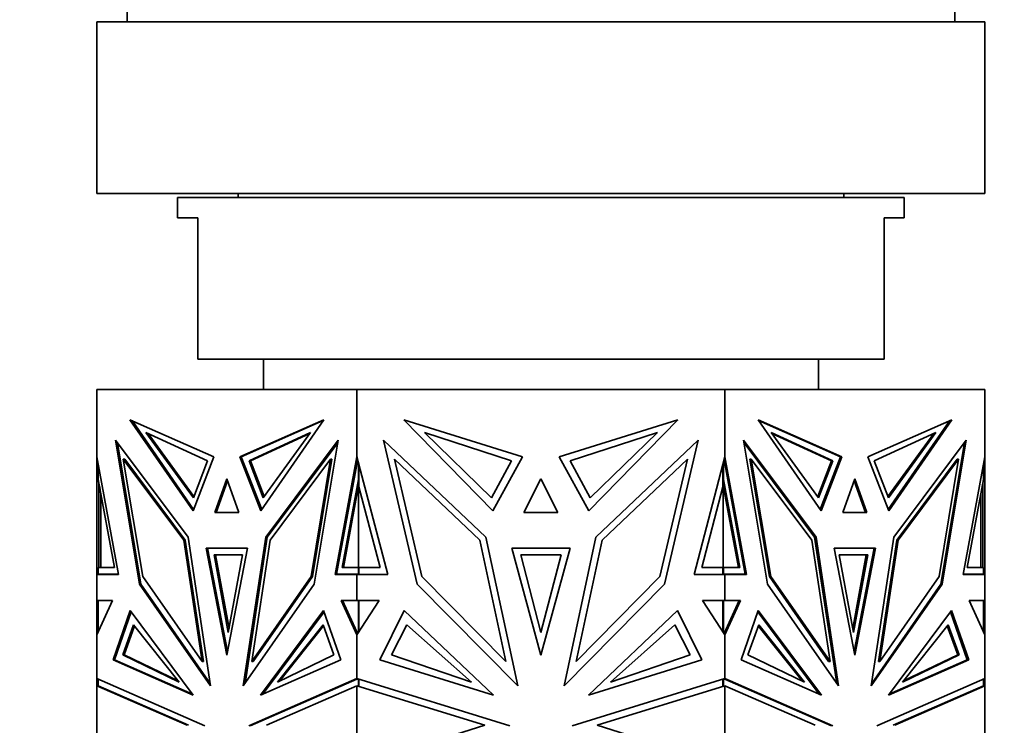
# Model space of a CAD drawing. Units: millimetres. Extents: x 0 to 1478, y 0 to 1758.
# Drawn here: x 573 to 622, y 758 to 792 of the extents above; entities that cross this region are included whole.
import ezdxf
from ezdxf import colors
from ezdxf.entities.mleader import LeaderData, LeaderLine
from ezdxf.math import Vec2, Vec3

# ---------------------------------------------------------------- set-up
doc = ezdxf.new("R2010")
doc.units = ezdxf.units.MM
doc.layers.add('DV3_Défaut', color=7, linetype='Continuous')
doc.layers.add('Défaut', color=7, linetype='Continuous')

# ---------------------------------------------------------------- blocks, each defined once
blk = doc.blocks.new('_DOT')
at = {"color": 0}
blk.add_line((0, 0), (-1, 0), dxfattribs=at)
at = {"color": 0, "const_width": 0.333}
blk.add_lwpolyline([(-0.1665, 0, 1), (0.1665, 0, 1)], format="xyb", close=True, dxfattribs=at)
blk = doc.blocks.new('SE2')
at = {"layer": 'DV3_Défaut', "color": 7, "linetype": 'Continuous', "lineweight": 35}
for p, q in [((578.154, 792.894), (578.154, 792.394)), ((619.154, 792.394), (619.154, 792.894)), ((620.654, 792.394), (576.654, 792.394)), ((576.654, 792.394), (576.654, 783.894)), ((620.654, 783.894), (620.654, 792.394)), ((620.654, 783.894), (576.654, 783.894)), ((583.654, 783.894), (583.654, 783.694)), ((613.654, 783.694), (613.654, 783.894)), ((616.654, 783.694), (580.654, 783.694)), ((580.654, 783.694), (580.654, 782.694)), ((616.654, 782.694), (616.654, 783.694)), ((581.654, 782.694), (580.654, 782.694)), ((581.654, 775.694), (581.654, 782.694)), ((615.654, 782.694), (616.654, 782.694)), ((615.654, 775.694), (615.654, 782.694)), ((581.654, 775.694), (615.654, 775.694)), ((584.904, 775.694), (584.904, 774.194)), ((612.404, 774.194), (612.404, 775.694)), ((589.542, 774.194), (576.654, 774.194)), ((576.654, 774.194), (576.654, 770.858)), ((607.767, 774.194), (589.542, 774.194)), ((589.542, 774.194), (589.542, 770.857)), ((620.654, 774.194), (607.767, 774.194)), ((607.767, 774.194), (607.767, 770.858)), ((620.654, 774.194), (620.654, 770.857)), ((578.297, 772.691), (581.419, 768.183)), ((582.455, 770.856), (578.297, 772.691)), ((583.741, 770.856), (587.899, 772.691)), ((587.899, 772.691), (584.777, 768.183)), ((591.865, 772.691), (596.28, 768.183)), ((597.745, 770.856), (591.865, 772.691)), ((599.563, 770.856), (605.444, 772.691)), ((605.444, 772.691), (601.029, 768.183)), ((609.41, 772.691), (612.532, 768.183)), ((613.568, 770.856), (609.41, 772.691)), ((614.854, 770.856), (619.012, 772.691)), ((619.012, 772.691), (615.89, 768.183)), ((581.444, 768.249), (578.399, 772.646)), ((583.812, 770.856), (587.868, 772.646)), ((609.441, 772.646), (613.497, 770.856)), ((618.909, 772.646), (615.864, 768.249)), ((578.768, 764.555), (577.585, 771.673)), ((577.585, 771.673), (581.175, 766.872)), ((579.089, 772.059), (581.442, 768.829)), ((582.142, 770.649), (579.089, 772.059)), ((579.196, 772.01), (581.466, 768.893)), ((584.195, 770.649), (587.248, 772.059)), ((584.266, 770.649), (587.212, 772.01)), ((587.248, 772.059), (584.896, 768.829)), ((588.612, 771.673), (585.022, 766.872)), ((587.428, 764.555), (588.612, 771.673)), ((592.531, 764.555), (590.857, 771.674)), ((590.857, 771.674), (595.934, 766.872)), ((592.886, 772.059), (596.212, 768.829)), ((597.203, 770.649), (592.886, 772.059)), ((600.106, 770.649), (604.423, 772.059)), ((604.423, 772.059), (601.097, 768.829)), ((606.452, 771.674), (601.375, 766.872)), ((604.778, 764.555), (606.452, 771.674)), ((609.881, 764.555), (608.697, 771.673)), ((608.697, 771.673), (612.287, 766.872)), ((610.061, 772.059), (612.413, 768.829)), ((613.113, 770.649), (610.061, 772.059)), ((613.043, 770.649), (610.097, 772.01)), ((615.167, 770.649), (618.219, 772.059)), ((618.113, 772.01), (615.842, 768.893)), ((618.219, 772.059), (615.867, 768.829)), ((619.724, 771.673), (616.134, 766.872)), ((618.541, 764.555), (619.724, 771.673)), ((577.676, 771.552), (578.839, 764.555)), ((588.591, 771.552), (585.092, 766.872)), ((612.216, 766.872), (608.718, 771.552)), ((619.633, 771.551), (618.47, 764.555)), ((577.733, 765.035), (576.654, 770.858)), ((576.654, 770.858), (576.654, 770.857)), ((576.654, 765.035), (576.654, 770.857)), ((576.654, 770.857), (576.655, 770.856)), ((580.957, 766.735), (577.964, 770.739)), ((577.964, 770.739), (578.93, 764.928)), ((578.035, 770.739), (577.964, 770.739)), ((578.035, 770.739), (581.028, 766.735)), ((581.419, 768.183), (582.455, 770.856)), ((584.777, 768.183), (583.741, 770.856)), ((583.812, 770.856), (583.741, 770.856)), ((584.823, 768.249), (583.812, 770.856)), ((585.239, 766.735), (588.232, 770.739)), ((588.232, 770.739), (587.266, 764.928)), ((588.303, 770.739), (587.337, 764.928)), ((588.303, 770.739), (588.232, 770.739)), ((588.463, 765.035), (589.542, 770.857)), ((591.067, 765.035), (589.542, 770.857)), ((589.542, 770.857), (589.542, 770.857)), ((589.542, 770.475), (589.542, 770.857)), ((589.544, 770.847), (589.544, 770.594)), ((589.544, 770.594), (589.583, 770.699)), ((589.544, 770.49), (589.583, 770.699)), ((589.583, 770.699), (589.583, 770.699)), ((595.627, 766.735), (591.394, 770.739)), ((591.394, 770.739), (592.76, 764.928)), ((596.28, 768.183), (597.745, 770.856)), ((601.029, 768.183), (599.563, 770.856)), ((601.682, 766.735), (605.915, 770.739)), ((605.915, 770.739), (604.548, 764.928)), ((606.242, 765.035), (607.767, 770.857)), ((607.726, 770.699), (607.764, 770.595)), ((608.775, 765.036), (607.726, 770.699)), ((607.764, 770.847), (607.764, 770.595)), ((608.846, 765.035), (607.767, 770.858)), ((607.767, 770.858), (607.767, 770.857)), ((607.767, 770.857), (607.767, 770.475)), ((609.006, 770.739), (609.077, 770.739)), ((609.972, 764.928), (609.006, 770.739)), ((612.07, 766.735), (609.077, 770.739)), ((609.077, 770.739), (610.043, 764.928)), ((612.486, 768.249), (613.497, 770.856)), ((612.532, 768.183), (613.568, 770.856)), ((613.497, 770.856), (613.568, 770.856)), ((615.89, 768.183), (614.854, 770.856)), ((616.281, 766.735), (619.274, 770.739)), ((616.351, 766.735), (619.345, 770.739)), ((619.345, 770.739), (618.379, 764.928)), ((619.274, 770.739), (619.345, 770.739)), ((619.576, 765.035), (620.654, 770.857)), ((620.654, 765.035), (620.654, 770.857)), ((620.654, 770.857), (620.654, 770.857)), ((576.727, 770.466), (576.727, 769.736)), ((581.442, 768.829), (582.142, 770.649)), ((584.195, 770.649), (584.266, 770.649)), ((584.896, 768.829), (584.195, 770.649)), ((584.942, 768.893), (584.266, 770.649)), ((588.534, 765.036), (589.542, 770.475)), ((589.542, 770.476), (589.544, 770.491)), ((589.544, 770.594), (589.544, 770.49)), ((589.61, 770.595), (589.61, 769.736)), ((589.642, 770.475), (589.642, 769.364)), ((596.212, 768.829), (597.203, 770.649)), ((601.097, 768.829), (600.106, 770.649)), ((607.667, 769.364), (607.667, 770.475)), ((607.698, 770.594), (607.698, 769.736)), ((607.764, 770.49), (607.764, 770.595)), ((612.367, 768.893), (613.043, 770.649)), ((612.413, 768.829), (613.113, 770.649)), ((613.113, 770.649), (613.043, 770.649)), ((615.867, 768.829), (615.167, 770.649)), ((620.582, 770.464), (620.582, 769.736)), ((576.727, 769.736), (577.537, 765.367)), ((583.098, 769.758), (582.503, 768.096)), ((583.693, 768.096), (583.098, 769.758)), ((589.61, 769.736), (588.801, 765.367)), ((589.61, 769.736), (589.642, 769.736)), ((598.654, 769.758), (597.813, 768.096)), ((599.495, 768.096), (598.654, 769.758)), ((607.698, 769.736), (607.667, 769.736)), ((607.698, 769.736), (608.508, 765.367)), ((614.211, 769.758), (613.616, 768.096)), ((614.806, 768.096), (614.211, 769.758)), ((620.582, 769.736), (619.772, 765.367)), ((576.754, 769.364), (576.754, 769.587)), ((576.754, 769.364), (576.754, 765.367)), ((576.754, 769.364), (576.796, 769.206)), ((576.796, 769.364), (576.796, 769.206)), ((576.796, 769.206), (576.813, 769.272)), ((582.574, 768.097), (583.133, 769.659)), ((589.642, 769.523), (588.871, 765.367)), ((589.625, 769.43), (589.642, 769.364)), ((589.625, 765.367), (589.625, 769.43)), ((589.642, 769.364), (590.689, 765.367)), ((607.667, 769.364), (606.619, 765.367)), ((607.667, 769.522), (607.684, 769.43)), ((607.667, 769.364), (607.684, 769.43)), ((607.684, 769.43), (607.684, 769.429)), ((607.684, 769.429), (607.684, 765.367)), ((607.684, 769.429), (608.437, 765.367)), ((614.735, 768.097), (614.175, 769.659)), ((620.496, 769.272), (620.513, 769.206)), ((620.513, 769.365), (620.513, 769.206)), ((620.513, 769.206), (620.554, 769.364)), ((620.554, 769.588), (620.554, 769.364)), ((620.554, 769.364), (620.554, 765.367)), ((576.854, 769.048), (576.854, 765.367)), ((620.454, 765.367), (620.454, 769.049)), ((582.503, 768.096), (583.693, 768.096)), ((582.574, 768.097), (583.693, 768.097)), ((582.645, 768.097), (582.645, 768.096)), ((597.813, 768.096), (599.495, 768.096)), ((613.616, 768.097), (614.735, 768.097)), ((613.616, 768.096), (614.806, 768.096)), ((614.664, 768.096), (614.664, 768.097)), ((581.175, 766.872), (582.285, 759.506)), ((585.022, 766.872), (583.911, 759.506)), ((585.092, 766.872), (584.001, 759.635)), ((585.092, 766.872), (585.022, 766.872)), ((595.934, 766.872), (597.505, 759.506)), ((601.375, 766.872), (599.804, 759.506)), ((612.216, 766.872), (612.287, 766.872)), ((613.308, 759.635), (612.216, 766.872)), ((612.287, 766.872), (613.398, 759.506)), ((616.134, 766.872), (615.023, 759.506)), ((581.028, 766.735), (580.957, 766.735)), ((581.866, 760.714), (580.957, 766.735)), ((581.028, 766.735), (581.936, 760.714)), ((584.122, 766.33), (582.074, 766.33)), ((582.074, 766.33), (583.098, 761.028)), ((582.145, 766.33), (583.133, 761.211)), ((583.098, 761.028), (584.122, 766.33)), ((584.331, 760.714), (585.239, 766.735)), ((596.911, 760.714), (595.627, 766.735)), ((600.103, 766.33), (597.206, 766.33)), ((597.206, 766.33), (598.654, 761.028)), ((598.654, 761.028), (600.103, 766.33)), ((600.397, 760.714), (601.682, 766.735)), ((612.978, 760.714), (612.07, 766.735)), ((615.235, 766.33), (613.187, 766.33)), ((613.187, 766.33), (614.211, 761.028)), ((615.164, 766.33), (614.175, 761.212)), ((614.211, 761.028), (615.235, 766.33)), ((615.373, 760.714), (616.281, 766.735)), ((615.443, 760.714), (616.351, 766.735)), ((616.281, 766.735), (616.351, 766.735)), ((582.465, 765.994), (583.873, 765.994)), ((583.169, 762.154), (582.465, 765.994)), ((583.204, 762.347), (582.535, 765.994)), ((583.873, 765.994), (583.169, 762.154)), ((597.659, 765.993), (599.65, 765.993)), ((598.654, 762.154), (597.659, 765.993)), ((599.65, 765.993), (598.654, 762.154)), ((613.436, 765.994), (614.844, 765.994)), ((614.14, 762.154), (613.436, 765.994)), ((614.773, 765.994), (614.105, 762.347)), ((614.844, 765.994), (614.14, 762.154)), ((576.727, 765.367), (576.727, 765.036)), ((577.537, 765.367), (576.727, 765.367)), ((588.801, 765.367), (589.61, 765.367)), ((589.61, 765.367), (589.61, 765.036)), ((589.61, 765.367), (589.681, 765.367)), ((590.689, 765.367), (589.642, 765.367)), ((589.642, 765.367), (589.642, 765.035)), ((589.681, 765.367), (589.681, 765.367)), ((606.619, 765.367), (607.667, 765.367)), ((607.627, 765.367), (607.627, 765.367)), ((607.698, 765.367), (607.627, 765.367)), ((607.667, 765.035), (607.667, 765.367)), ((607.698, 765.367), (607.698, 765.036)), ((608.508, 765.367), (607.698, 765.367)), ((619.772, 765.367), (620.582, 765.367)), ((620.582, 765.367), (620.582, 765.036)), ((576.654, 765.035), (576.654, 765.035)), ((576.654, 765.035), (576.654, 763.747)), ((576.754, 765.035), (576.654, 765.035)), ((576.654, 765.035), (577.733, 765.035)), ((576.727, 765.036), (577.733, 765.036)), ((576.754, 765.035), (576.754, 765.036)), ((576.796, 765.036), (576.796, 765.035)), ((578.93, 764.928), (581.866, 760.714)), ((587.266, 764.928), (584.331, 760.714)), ((587.337, 764.928), (584.401, 760.714)), ((587.337, 764.928), (587.266, 764.928)), ((589.542, 765.035), (588.463, 765.035)), ((589.61, 765.036), (588.534, 765.036)), ((588.605, 765.035), (588.605, 765.036)), ((589.542, 765.035), (589.542, 765.035)), ((589.542, 765.035), (591.067, 765.035)), ((589.542, 765.035), (589.542, 763.747)), ((589.61, 765.036), (589.642, 765.036)), ((592.76, 764.928), (596.911, 760.714)), ((604.548, 764.928), (600.397, 760.714)), ((607.767, 765.035), (606.242, 765.035)), ((607.698, 765.036), (607.667, 765.036)), ((607.698, 765.036), (608.775, 765.036)), ((607.767, 765.035), (607.767, 765.035)), ((607.767, 765.035), (607.767, 763.747)), ((607.767, 765.035), (608.846, 765.035)), ((608.704, 765.035), (608.704, 765.036)), ((609.972, 764.928), (610.043, 764.928)), ((612.908, 760.714), (609.972, 764.928)), ((610.043, 764.928), (612.978, 760.714)), ((618.379, 764.928), (615.443, 760.714)), ((620.582, 765.036), (619.576, 765.036)), ((620.654, 765.035), (619.576, 765.035)), ((620.513, 765.036), (620.513, 765.035)), ((620.554, 765.036), (620.554, 765.035)), ((620.654, 765.035), (620.554, 765.035)), ((620.654, 765.035), (620.654, 765.035)), ((620.654, 765.035), (620.654, 763.747)), ((582.285, 759.506), (578.768, 764.555)), ((578.839, 764.555), (578.768, 764.555)), ((578.839, 764.555), (582.266, 759.635)), ((583.911, 759.506), (587.428, 764.555)), ((597.505, 759.506), (592.531, 764.555)), ((599.804, 759.506), (604.778, 764.555)), ((613.398, 759.506), (609.881, 764.555)), ((615.023, 759.506), (618.541, 764.555)), ((618.47, 764.555), (615.043, 759.636)), ((618.47, 764.555), (618.541, 764.555)), ((576.654, 762.036), (576.654, 763.747)), ((576.654, 763.747), (576.654, 763.747)), ((576.654, 762.036), (577.434, 763.747)), ((577.434, 763.747), (576.654, 763.747)), ((576.727, 763.747), (576.727, 762.195)), ((576.754, 763.747), (576.754, 763.747)), ((589.542, 762.036), (588.762, 763.747)), ((588.762, 763.747), (589.542, 763.747)), ((588.833, 763.747), (589.542, 762.191)), ((589.542, 762.036), (590.644, 763.747)), ((590.644, 763.747), (589.542, 763.747)), ((589.542, 763.747), (589.542, 763.747)), ((589.544, 763.747), (589.544, 763.747)), ((589.61, 763.747), (589.61, 762.143)), ((589.642, 762.191), (589.642, 763.747)), ((607.767, 762.036), (606.665, 763.747)), ((606.665, 763.747), (607.767, 763.747)), ((607.667, 763.747), (607.667, 762.191)), ((607.698, 763.747), (607.698, 762.143)), ((607.726, 762.1), (608.476, 763.747)), ((607.764, 763.747), (607.764, 763.747)), ((607.767, 763.747), (607.767, 763.747)), ((607.767, 762.036), (608.547, 763.747)), ((608.547, 763.747), (607.767, 763.747)), ((620.654, 762.036), (619.875, 763.747)), ((619.875, 763.747), (620.654, 763.747)), ((620.554, 763.747), (620.554, 763.747)), ((620.582, 763.747), (620.582, 762.196)), ((620.654, 762.036), (620.654, 763.747)), ((620.654, 763.747), (620.654, 763.747)), ((578.309, 763.241), (577.461, 760.809)), ((578.357, 763.176), (577.532, 760.809)), ((581.434, 759.047), (578.309, 763.241)), ((584.762, 759.047), (587.887, 763.241)), ((587.91, 763.176), (584.868, 759.093)), ((587.887, 763.241), (588.735, 760.809)), ((591.882, 763.241), (590.682, 760.809)), ((596.301, 759.047), (591.882, 763.241)), ((601.008, 759.047), (605.427, 763.241)), ((605.427, 763.241), (606.626, 760.809)), ((609.422, 763.241), (608.574, 760.809)), ((609.399, 763.176), (612.441, 759.094)), ((612.547, 759.047), (609.422, 763.241)), ((615.875, 759.047), (619, 763.241)), ((619.777, 760.809), (618.952, 763.176)), ((619, 763.241), (619.848, 760.809)), ((577.937, 761.056), (578.476, 762.539)), ((578.007, 761.056), (578.525, 762.478)), ((578.476, 762.539), (580.737, 759.703)), ((587.861, 762.539), (585.601, 759.703)), ((587.883, 762.478), (585.716, 759.759)), ((588.401, 761.056), (587.861, 762.539)), ((591.255, 761.056), (592.018, 762.539)), ((592.018, 762.539), (595.215, 759.703)), ((605.29, 762.539), (602.094, 759.703)), ((606.053, 761.056), (605.29, 762.539)), ((608.908, 761.056), (609.447, 762.539)), ((609.425, 762.478), (611.593, 759.759)), ((609.447, 762.539), (611.708, 759.703)), ((618.832, 762.539), (616.572, 759.703)), ((619.301, 761.056), (618.784, 762.478)), ((619.372, 761.056), (618.832, 762.539)), ((576.655, 762.037), (576.654, 762.036)), ((576.654, 762.036), (576.654, 762.036)), ((576.654, 762.036), (576.654, 759.879)), ((589.542, 762.036), (589.542, 762.191)), ((589.544, 762.185), (589.542, 762.191)), ((589.542, 762.036), (589.542, 759.879)), ((589.542, 762.036), (589.542, 762.036)), ((589.544, 762.185), (589.544, 762.143)), ((589.544, 762.185), (589.583, 762.1)), ((589.544, 762.143), (589.544, 762.04)), ((589.544, 762.143), (589.583, 762.1)), ((589.583, 762.1), (589.583, 762.1)), ((607.726, 762.1), (607.764, 762.143)), ((607.764, 762.143), (607.764, 762.186)), ((607.764, 762.143), (607.764, 762.04)), ((607.767, 762.192), (607.767, 762.036)), ((607.767, 762.036), (607.767, 762.036)), ((607.767, 762.036), (607.767, 759.879)), ((620.654, 762.036), (620.654, 759.879)), ((620.654, 762.036), (620.654, 762.036)), ((580.737, 759.703), (577.937, 761.056)), ((577.937, 761.056), (578.007, 761.056)), ((580.692, 759.759), (578.007, 761.056)), ((585.601, 759.703), (588.401, 761.056)), ((595.215, 759.703), (591.255, 761.056)), ((602.094, 759.703), (606.053, 761.056)), ((611.708, 759.703), (608.908, 761.056)), ((616.572, 759.703), (619.372, 761.056)), ((616.616, 759.759), (619.301, 761.056)), ((619.372, 761.056), (619.301, 761.056)), ((577.532, 760.809), (577.461, 760.809)), ((577.461, 760.809), (581.434, 759.047)), ((581.399, 759.094), (577.532, 760.809)), ((581.936, 760.714), (581.866, 760.714)), ((584.401, 760.714), (584.331, 760.714)), ((588.735, 760.809), (584.762, 759.047)), ((590.682, 760.809), (596.301, 759.047)), ((606.626, 760.809), (601.008, 759.047)), ((608.574, 760.809), (612.547, 759.047)), ((612.908, 760.714), (612.978, 760.714)), ((615.373, 760.714), (615.443, 760.714)), ((619.848, 760.809), (615.875, 759.047)), ((615.91, 759.094), (619.777, 760.809)), ((619.777, 760.809), (619.848, 760.809)), ((576.654, 759.515), (576.654, 759.879)), ((576.654, 759.879), (576.655, 759.879)), ((582.008, 757.539), (576.654, 759.879)), ((576.654, 759.879), (576.654, 759.879)), ((576.654, 759.515), (576.654, 755.574)), ((576.654, 759.515), (576.654, 759.515)), ((576.754, 759.503), (576.654, 759.515)), ((576.654, 759.515), (576.654, 759.515)), ((576.654, 759.515), (581.129, 757.56)), ((576.727, 759.847), (576.727, 759.515)), ((576.727, 759.515), (581.2, 757.56)), ((576.754, 759.503), (576.754, 759.503)), ((584.188, 757.539), (589.542, 759.879)), ((589.542, 759.848), (584.259, 757.539)), ((589.542, 759.515), (585.067, 757.56)), ((597.113, 757.539), (589.542, 759.879)), ((589.542, 759.879), (589.542, 759.879)), ((589.542, 759.848), (589.542, 759.879)), ((589.542, 759.848), (589.544, 759.849)), ((589.542, 759.515), (589.542, 759.515)), ((589.542, 759.515), (595.87, 757.56)), ((589.542, 759.515), (589.542, 755.574)), ((589.544, 759.878), (589.544, 759.858)), ((589.583, 759.866), (589.544, 759.858)), ((589.583, 759.866), (589.544, 759.849)), ((589.544, 759.858), (589.544, 759.849)), ((589.583, 759.866), (589.583, 759.866)), ((589.583, 759.503), (589.642, 759.515)), ((589.61, 759.515), (589.583, 759.503)), ((589.61, 759.858), (589.61, 759.515)), ((589.61, 759.515), (589.639, 759.515)), ((589.642, 759.515), (589.642, 759.848)), ((600.196, 757.539), (607.767, 759.879)), ((607.767, 759.515), (601.439, 757.56)), ((607.667, 759.848), (607.667, 759.515)), ((607.667, 759.515), (607.726, 759.503)), ((607.698, 759.515), (607.671, 759.515)), ((607.698, 759.858), (607.698, 759.515)), ((607.698, 759.515), (607.726, 759.503)), ((607.764, 759.858), (607.726, 759.866)), ((607.764, 759.849), (607.726, 759.866)), ((607.764, 759.878), (607.764, 759.858)), ((607.764, 759.849), (607.764, 759.858)), ((607.767, 759.848), (607.764, 759.849)), ((607.767, 759.879), (607.767, 759.848)), ((613.121, 757.539), (607.767, 759.879)), ((607.767, 759.879), (607.767, 759.879)), ((613.05, 757.539), (607.767, 759.848)), ((607.767, 759.515), (607.767, 755.574)), ((607.767, 759.515), (607.767, 759.515)), ((607.767, 759.515), (612.242, 757.56)), ((615.301, 757.539), (620.654, 759.879)), ((620.582, 759.515), (616.109, 757.56)), ((620.654, 759.515), (616.18, 757.56)), ((620.654, 759.515), (620.554, 759.503)), ((620.554, 759.503), (620.554, 759.503)), ((620.582, 759.847), (620.582, 759.515)), ((620.654, 759.515), (620.654, 759.879)), ((620.654, 759.879), (620.654, 759.879)), ((620.654, 759.515), (620.654, 759.515)), ((620.654, 759.515), (620.654, 755.574)), ((620.654, 759.515), (620.654, 759.515)), ((620.654, 759.515), (620.654, 759.515)), ((581.2, 757.56), (581.2, 757.56)), ((581.2, 757.56), (581.2, 757.56)), ((595.87, 757.56), (589.542, 755.574)), ((601.439, 757.56), (607.767, 755.574)), ((616.109, 757.56), (616.109, 757.56))]:
    blk.add_line(p, q, dxfattribs=at)

msp = doc.modelspace()

# ---------------------------------------------------------------- block references
at = {"layer": 'Défaut'}
msp.add_blockref('SE2', (0, 0), dxfattribs=at)

# ---------------------------------------------------------------- leaders
at = {"layer": 'Défaut', "color": 7, "linetype": 'Continuous', "lineweight": 18}
ml = msp.add_multileader_mtext('Standard', dxfattribs=at)
ml.set_content('{\\pxsm0.9;\\fSolid Edge ISO|b1||i0||c0|p34;\\W1.;20/11/2018\\P}', color=256)
ml.set_leader_properties()
ml.set_arrow_properties(name='DOT')
ml.build(insert=Vec2(0, 0))
ml.multileader.update_dxf_attribs({"leader_type": 0, "dogleg_length": 0, "arrow_head_size": 12})
ctx = ml.context
ctx.base_point, ctx.char_height, ctx.arrow_head_size, ctx.landing_gap_size = Vec3(1390.407, 1750.708), 12, 12, 4.2
notes = []
notes.append((ctx, [(0, (0, 0, 0), (0, 0), (1, 0), 1, [])]))
ctx.mtext.insert = Vec3(1392.407, 1756.828)
for ctx, leaders in notes:
    for number, flags, end, landing, length, lines in leaders:
        leader = LeaderData()
        leader.index, (leader.has_last_leader_line, leader.has_dogleg_vector, leader.attachment_direction) = number, flags
        leader.last_leader_point, leader.dogleg_vector, leader.dogleg_length = Vec3(end), Vec3(landing), length
        for number, points, colour, breaks in lines:
            line = LeaderLine()
            line.index, line.vertices, line.color, line.breaks = number, Vec3.list(points), colors.encode_raw_color(colour), breaks
            leader.lines.append(line)
        ctx.leaders.append(leader)

doc.saveas('drawing.dxf')
